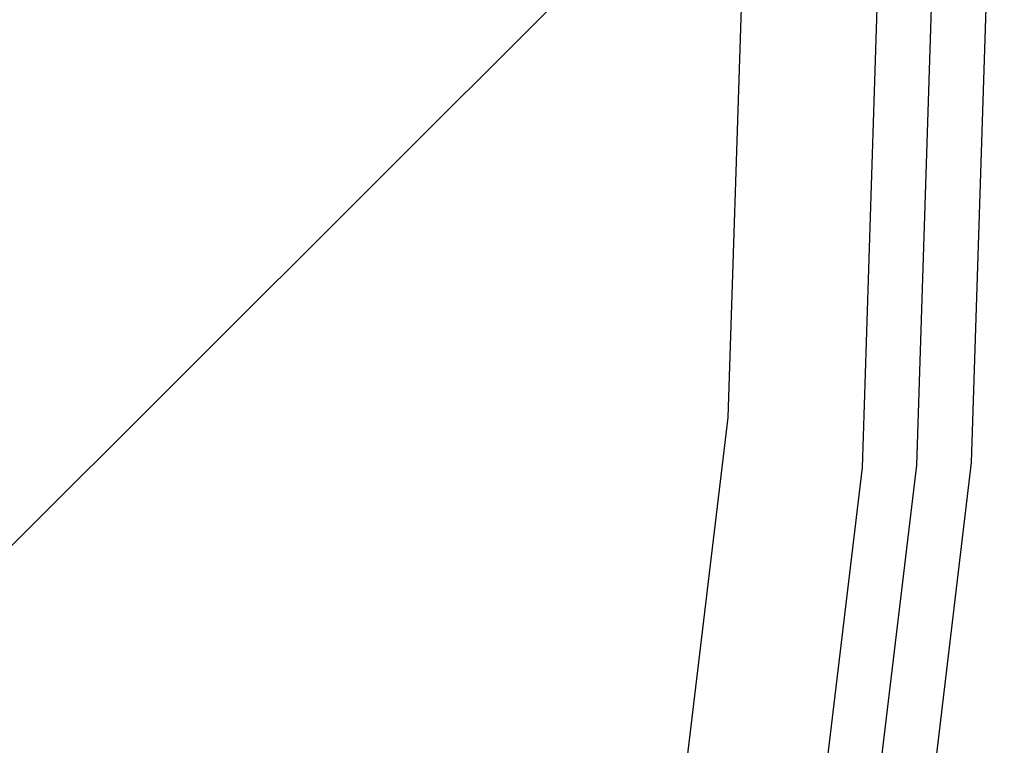
# Model space of a CAD drawing. Units: millimetres. Extents: x -539 to 1948, y -23 to 1517.
# Drawn here: x 1280 to 1292, y 440 to 449 of the extents above; entities that cross this region are included whole.
import ezdxf

# ---------------------------------------------------------------- set-up
doc = ezdxf.new("R2010")
doc.units = ezdxf.units.MM
doc.header["$LTSCALE"] = 45
doc.header["$PDSIZE"] = -1
for name, color, linetype in [('150', 6, 'Continuous'), ('VP-DIM', 7, 'Continuous'), ('VP-HIC', 6, 'Continuous')]:
    doc.layers.add(name, color=color, linetype=linetype)
doc.layers.add('VP-EQ', color=7, linetype='Continuous', true_color=0x8a3492)
doc.dimstyles.get("Standard").update_dxf_attribs({"dimtxt": 14, "dimasz": 20, "dimexe": 20, "dimexo": 50, "dimgap": 20, "dimtad": 0, "dimdec": 0, "dimzin": 0, "dimdsep": 46, "dimtxsty": 'Standard', "dimcen": -0.09, "dimadec": 0, "dimazin": 0, "dimtfac": 1, "dimtdec": 4, "dimtofl": 0, "dimtmove": 0, "dimatfit": 3, "dimfxl": 70, "dimfxlon": 1, "dimtolj": 1, "dimtzin": 0, "dimarcsym": 0})

# ---------------------------------------------------------------- blocks, each defined once
blk = doc.blocks.new('*D1267')
at = {"layer": 'Defpoints', "color": 0}
for p in [(1530.767, 1394.87), (212.738, 717.601), (1530.767, 218.712)]:
    blk.add_point(p, dxfattribs=at)
at = {"layer": 'VP-DIM', "color": 0, "lineweight": -2}
for p, q in [((212.738, 1324.87), (212.738, 1414.87)), ((1530.767, 1324.87), (1530.767, 1414.87)), ((232.738, 1394.87), (829.586, 1394.87)), ((1510.767, 1394.87), (913.919, 1394.87))]:
    blk.add_line(p, q, dxfattribs=at)
at = {"layer": 'VP-DIM', "color": 0}
for points in [[(232.738, 1398.203), (232.738, 1391.537), (212.738, 1394.87)], [(1510.767, 1391.537), (1510.767, 1398.203), (1530.767, 1394.87)]]:
    blk.add_solid(points, dxfattribs=at)
at = {"layer": 'VP-DIM', "color": 0, "insert": (871.752, 1394.87), "char_height": 14, "attachment_point": 5}
blk.add_mtext('\\A1;1320', dxfattribs=at)
blk = doc.blocks.new('*D1271')
at = {"layer": 'Defpoints', "color": 0}
for p in [(1702.922, 1497.496), (11.772, 676.522), (1702.922, 147.633)]:
    blk.add_point(p, dxfattribs=at)
at = {"layer": 'VP-DIM', "color": 0, "lineweight": -2}
for p, q in [((11.772, 1427.496), (11.772, 1517.496)), ((1702.922, 1427.496), (1702.922, 1517.496)), ((31.772, 1497.496), (829.986, 1497.496)), ((1682.922, 1497.496), (911.986, 1497.496))]:
    blk.add_line(p, q, dxfattribs=at)
at = {"layer": 'VP-DIM', "color": 0}
for points in [[(31.772, 1500.829), (31.772, 1494.163), (11.772, 1497.496)], [(1682.922, 1494.163), (1682.922, 1500.829), (1702.922, 1497.496)]]:
    blk.add_solid(points, dxfattribs=at)
at = {"layer": 'VP-DIM', "color": 0, "insert": (870.986, 1497.496), "char_height": 14, "attachment_point": 5}
blk.add_mtext('\\A1;1691', dxfattribs=at)
blk = doc.blocks.new('2505_')
at = {"color": 0}
for p, q in [((417.378, -190.821), (417.179, -196.985)), ((418.851, -197.609), (419.065, -190.955)), ((419.526, -197.578), (419.741, -190.924)), ((420.416, -190.893), (420.202, -197.547)), ((417.179, -196.985), (416.469, -202.909)), ((418.753, -204.024), (419.526, -197.578)), ((420.202, -197.547), (419.576, -202.766)), ((418.078, -204.055), (418.851, -197.609))]:
    blk.add_line(p, q, dxfattribs=at)
blk = doc.blocks.new('2505_2D')
at = {"layer": 'VP-EQ', "color": 0}
blk.add_lwpolyline([(1141.183, 408.009, 0.403172), (1285.508, 557.902), (1285.508, 563.958, 0.031695), (1289.748, 582.476, 0.342699), (1292.385, 766.466, 0.074598), (1316.249, 784.103), (1600.615, 1068.47, 0.414214)], format="xyb", dxfattribs=at)
blk.add_lwpolyline([(1673.575, 76.327, 0.410542), (1674.574, 216.854), (1435.661, 456.205, 0.414236), (1294.234, 456.329), (1233.544, 395.74, 0.414208), (1233.424, 254.32), (1472.138, 15.207, 0.411472), (1612.894, 15.748)], format="xyb", close=True, dxfattribs=at)
blk.add_blockref('2505_', (871.752, 640.731), dxfattribs=at)

msp = doc.modelspace()

# ---------------------------------------------------------------- linework, layer by layer
at = {"layer": '150', "color": 3}
msp.add_lwpolyline([(1135.508, 949.349, -0.414214), (1285.508, 799.349), (1285.508, 761.291, -0.039668), (1287.39, 737.602), (1287.39, 710.539, -0.039668), (1285.508, 686.85), (1285.508, 674.883, -0.055654), (1289.202, 641.799), (1289.202, 640.386, -0.045779), (1291.706, 613.091), (1291.706, 606.632, -0.072245), (1285.508, 563.958), (1285.508, 557.902, -0.414214), (1135.508, 407.902), (906.198, 407.902, -0.414214), (756.198, 557.902), (756.198, 727.125, -0.043617), (753.924, 753.146), (753.924, 770.308, -0.043617), (756.198, 796.33), (756.198, 799.349, -0.414214), (906.198, 949.349)], format="xyb", dxfattribs=at)
at = {"layer": 'VP-HIC', "color": 1}
msp.add_lwpolyline([(1673.575, 76.327, 0.410542), (1674.574, 216.854), (1435.661, 456.205, 0.414236), (1294.234, 456.329), (1233.544, 395.74, 0.414208), (1233.424, 254.32), (1472.138, 15.207, 0.411472), (1612.894, 15.748)], format="xyb", close=True, dxfattribs=at)

# ---------------------------------------------------------------- block references
at = {"layer": 'VP-EQ', "color": 0}
msp.add_blockref('2505_2D', (0, 0), dxfattribs=at)

# ---------------------------------------------------------------- dimensions: what is measured, and where the dimension line sits
at = {"layer": 'VP-DIM', "color": 0}
dim = msp.add_linear_dim(base=(1702.922, 1497.496), p1=(11.772, 676.522), p2=(1702.922, 147.633), dimstyle='Standard', dxfattribs=at)
dim.commit()
dim.dimension.update_dxf_attribs({"geometry": '*D1271', "text_midpoint": (870.986, 1497.496), "dimtype": 160})
dim = msp.add_linear_dim(base=(1530.767, 1394.87), p1=(212.738, 717.601), p2=(1530.767, 218.712), text='1320', dimstyle='Standard', dxfattribs=at)
dim.commit()
dim.dimension.update_dxf_attribs({"geometry": '*D1267', "text_midpoint": (871.752, 1394.87)})

doc.saveas('drawing.dxf')
